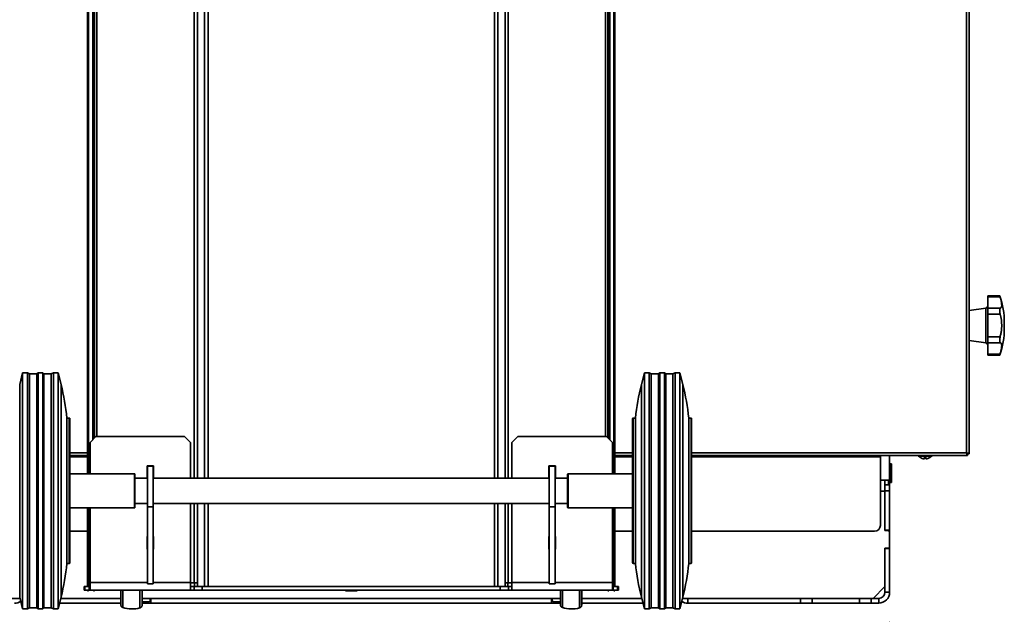
# Model space of a CAD drawing. Units: millimetres. Extents: x 4091 to 17516, y 501 to 10257.
# Drawn here: x 11032 to 11865, y 4459 to 4962 of the extents above; entities that cross this region are included whole.
import ezdxf

# ---------------------------------------------------------------- set-up
doc = ezdxf.new("R2010")
doc.units = ezdxf.units.MM
doc.styles.add('SLDTEXTSTYLE0', font='TXT', dxfattribs={"width": 0.605})
doc.dimstyles.new('SLDDIMSTYLE0', dxfattribs={"dimtxt": 89.891154, "dimasz": 82.55, "dimexe": 0, "dimexo": 0.0625, "dimgap": 22.472788, "dimtad": 1, "dimdec": 0, "dimrnd": 1e-09, "dimzin": 12, "dimdsep": 46, "dimtxsty": 'SLDTEXTSTYLE0', "dimsah": 1, "dimcen": 0.09, "dimadec": 0, "dimazin": 3, "dimtfac": 1, "dimtdec": 0, "dimtofl": 0, "dimtmove": 0, "dimatfit": 3, "dimfxl": 1, "dimfrac": 2, "dimtolj": 1, "dimtzin": 12, "dimarcsym": 0})

# ---------------------------------------------------------------- blocks, each defined once
blk = doc.blocks.new('_D_17')
at = {"color": 7, "linetype": 'Continuous', "lineweight": 0, "ltscale": 25}
for p, q in [((10857, 4452.64), (10857, 3948.96)), ((11768, 4452.64), (11768, 3948.96)), ((10857, 3998.96), (11768, 3998.96))]:
    blk.add_line(p, q, dxfattribs=at)
at = {"color": 7, "linetype": 'Continuous', "lineweight": 18, "ltscale": 25}
for points in [[(10857, 3998.96), (10939.55, 3986.26), (10939.55, 4011.66)], [(11768, 3998.96), (11685.45, 4011.66), (11685.45, 3986.26)]]:
    blk.add_solid(points, dxfattribs=at)
at = {"color": 7, "linetype": 'Continuous', "lineweight": 18, "ltscale": 25, "insert": (11209.61, 4118.34), "char_height": 92.604, "attachment_point": 1, "style": 'SLDTEXTSTYLE0'}
blk.add_mtext('911', dxfattribs=at)

msp = doc.modelspace()

# ---------------------------------------------------------------- linework, layer by layer
at = {"color": 7, "linetype": 'Continuous', "lineweight": 35, "ltscale": 25}
for p, q in [((11833.13, 4595.49), (11833.13, 5476.39)), ((11835.18, 5477.07), (11835.18, 4594.81)), ((11089.5, 4577.95), (11089.5, 5296.8)), ((11090.33, 4577.95), (11090.33, 5296.8)), ((11093.78, 4606.73), (11093.78, 5296.8)), ((11094.5, 4607.45), (11094.5, 5296.8)), ((11095.3, 4608.25), (11095.3, 5296.8)), ((11097.35, 5296.8), (11097.35, 4609.45)), ((11179.69, 5296.8), (11179.69, 4574.2)), ((11182.38, 5296.8), (11182.38, 4574.2)), ((11188.36, 5296.8), (11188.36, 4574.2)), ((11191.45, 5296.8), (11191.45, 4574.2)), ((11433.56, 5296.8), (11433.56, 4574.2)), ((11436.65, 5296.8), (11436.65, 4574.2)), ((11442.63, 5296.8), (11442.63, 4574.2)), ((11445.32, 5296.8), (11445.32, 4574.2)), ((11527.65, 4609.45), (11527.65, 5296.8)), ((11529.7, 4608.25), (11529.7, 5296.8)), ((11530.5, 4607.45), (11530.5, 5296.8)), ((11531.22, 4606.73), (11531.22, 5296.8)), ((11534.68, 4577.95), (11534.68, 5296.8)), ((11535.5, 4577.95), (11535.5, 5296.8)), ((11861.25, 4728.39), (11851, 4728.39)), ((11851, 4727.58), (11851, 4728.39)), ((11851, 4727.58), (11861.43, 4727.58)), ((11851, 4718.08), (11851, 4727.58)), ((11849.28, 4718.15), (11835.18, 4716.19)), ((11849.28, 4703.39), (11849.28, 4718.15)), ((11851, 4712.89), (11851, 4718.08)), ((11851, 4718.08), (11861.43, 4718.08)), ((11861.43, 4718.08), (11861.57, 4718.11)), ((11851, 4693.89), (11851, 4712.89)), ((11851, 4712.89), (11861.43, 4712.89)), ((11849.28, 4688.63), (11849.28, 4703.39)), ((11865, 4705.71), (11865, 4701.06)), ((11835.18, 4690.58), (11849.28, 4688.63)), ((11851, 4693.89), (11861.43, 4693.89)), ((11851, 4688.69), (11851, 4693.89)), ((11851, 4688.69), (11861.43, 4688.69)), ((11851, 4679.19), (11851, 4688.69)), ((11861.57, 4688.67), (11861.43, 4688.69)), ((11851, 4679.19), (11861.43, 4679.19)), ((11851, 4678.39), (11851, 4679.19)), ((11851, 4678.39), (11861.25, 4678.39)), ((11034.5, 4663.45), (11032, 4653.45)), ((11038.5, 4663.45), (11034.5, 4663.45)), ((11034.5, 4542.61), (11034.5, 4663.45)), ((11040.35, 4662.45), (11038.5, 4663.45)), ((11038.5, 4542.61), (11038.5, 4663.45)), ((11046.45, 4662.45), (11040.35, 4662.45)), ((11040.35, 4542.82), (11040.35, 4662.45)), ((11047.5, 4663.45), (11046.45, 4662.45)), ((11046.45, 4542.82), (11046.45, 4662.45)), ((11051.5, 4663.45), (11047.5, 4663.45)), ((11047.5, 4542.61), (11047.5, 4663.45)), ((11052.55, 4662.45), (11051.5, 4663.45)), ((11051.5, 4542.61), (11051.5, 4663.45)), ((11058.65, 4662.45), (11052.55, 4662.45)), ((11052.55, 4542.82), (11052.55, 4662.45)), ((11060.5, 4663.45), (11058.65, 4662.45)), ((11058.65, 4542.82), (11058.65, 4662.45)), ((11064.5, 4663.45), (11060.5, 4663.45)), ((11060.5, 4542.61), (11060.5, 4663.45)), ((11067, 4653.45), (11064.5, 4663.45)), ((11064.5, 4542.61), (11064.5, 4663.45)), ((11560.5, 4663.45), (11558, 4653.45)), ((11564.5, 4663.45), (11560.5, 4663.45)), ((11560.5, 4663.45), (11560.5, 4463.45)), ((11566.35, 4662.45), (11564.5, 4663.45)), ((11564.5, 4663.45), (11564.5, 4463.45)), ((11572.45, 4662.45), (11566.35, 4662.45)), ((11566.35, 4662.45), (11566.35, 4464.45)), ((11573.5, 4663.45), (11572.45, 4662.45)), ((11572.45, 4662.45), (11572.45, 4464.45)), ((11577.5, 4663.45), (11573.5, 4663.45)), ((11573.5, 4663.45), (11573.5, 4463.45)), ((11578.55, 4662.45), (11577.5, 4663.45)), ((11577.5, 4663.45), (11577.5, 4463.45)), ((11584.65, 4662.45), (11578.55, 4662.45)), ((11578.55, 4662.45), (11578.55, 4464.45)), ((11586.5, 4663.45), (11584.65, 4662.45)), ((11584.65, 4662.45), (11584.65, 4464.45)), ((11590.5, 4663.45), (11586.5, 4663.45)), ((11586.5, 4663.45), (11586.5, 4463.45)), ((11593, 4653.45), (11590.5, 4663.45)), ((11590.5, 4663.45), (11590.5, 4463.45)), ((11032, 4544.69), (11032, 4653.45)), ((11067, 4544.69), (11067, 4653.45)), ((11558, 4653.45), (11558, 4473.45)), ((11593, 4653.45), (11593, 4473.45)), ((11074, 4624.95), (11072, 4624.95)), ((11072, 4550.63), (11072, 4624.95)), ((11074, 4501.95), (11074, 4624.95)), ((11074.5, 4624.45), (11074.5, 4502.45)), ((11550.5, 4513.8), (11550.5, 4624.45)), ((11553, 4624.95), (11551, 4624.95)), ((11551, 4624.95), (11551, 4513.4)), ((11553, 4624.95), (11553, 4501.95)), ((11600, 4624.95), (11598, 4624.95)), ((11598, 4624.95), (11598, 4501.95)), ((11600, 4501.95), (11600, 4624.95)), ((11600.5, 4624.45), (11600.5, 4502.45)), ((11096.5, 4609.45), (11091.5, 4604.45)), ((11171.5, 4609.45), (11096.5, 4609.45)), ((11176.5, 4604.45), (11171.5, 4609.45)), ((11453.5, 4609.45), (11448.5, 4604.45)), ((11528.5, 4609.45), (11453.5, 4609.45)), ((11533.5, 4604.45), (11528.5, 4609.45)), ((11091.5, 4604.45), (11091.5, 4577.95)), ((11176.5, 4574.2), (11176.5, 4604.45)), ((11448.5, 4604.45), (11448.5, 4574.2)), ((11533.5, 4577.95), (11533.5, 4604.45)), ((11074.5, 4595.49), (11089.5, 4595.49)), ((11089.5, 4593.44), (11074.5, 4593.44)), ((11089.5, 4593.44), (11074.5, 4593.44)), ((11074.5, 4592.19), (11089.5, 4592.19)), ((11535.5, 4595.49), (11550.5, 4595.49)), ((11550.5, 4593.44), (11535.5, 4593.44)), ((11550.5, 4593.44), (11535.5, 4593.44)), ((11535.5, 4592.19), (11550.5, 4592.19)), ((11600.5, 4595.49), (11833.13, 4595.49)), ((11833.81, 4593.44), (11600.5, 4593.44)), ((11760.18, 4593.44), (11600.5, 4593.44)), ((11600.5, 4592.19), (11760.18, 4592.19)), ((11760.18, 4593.44), (11833.81, 4593.44)), ((11760.18, 4593.44), (11760.18, 4593.44)), ((11760.18, 4592.19), (11760.18, 4593.44)), ((11760.18, 4592.19), (11760.18, 4534.24)), ((11768, 4593.39), (11768, 4593.44)), ((11768, 4593.39), (11768, 4572.39)), ((11768, 4593.39), (11830.95, 4593.39)), ((11792, 4593.39), (11792, 4592.89)), ((11804, 4592.89), (11792, 4592.89)), ((11796, 4590.68), (11796, 4590.67)), ((11797.5, 4591.96), (11797.5, 4590.42)), ((11798.5, 4590.42), (11798.5, 4591.96)), ((11800, 4590.67), (11800, 4590.68)), ((11804, 4592.89), (11804, 4593.39)), ((11830.95, 4593.39), (11830.95, 4593.44)), ((11830.95, 4593.39), (11831.25, 4593.44)), ((11833.51, 4593.44), (11831.24, 4593.44)), ((11834.88, 4594.8), (11833.39, 4594.8)), ((11833.51, 4593.44), (11833.51, 4593.44)), ((11833.81, 4593.44), (11833.81, 4594.24)), ((11833.81, 4593.44), (11833.81, 4593.44)), ((11835.18, 4594.81), (11834.38, 4594.81)), ((11834.38, 4594.81), (11834.38, 4594.8)), ((11834.38, 4594.8), (11835.18, 4594.8)), ((11834.88, 4594.8), (11834.88, 4594.8)), ((11835.18, 4594.8), (11835.18, 4594.81)), ((11139.75, 4584.7), (11139.75, 4574.2)), ((11145.25, 4584.7), (11139.75, 4584.7)), ((11140, 4584.45), (11145, 4584.45)), ((11140, 4584.45), (11140, 4549.79)), ((11145, 4584.45), (11145, 4549.79)), ((11145.25, 4574.2), (11145.25, 4584.7)), ((11479.75, 4574.2), (11479.75, 4584.7)), ((11479.75, 4584.7), (11485.25, 4584.7)), ((11480, 4584.45), (11485, 4584.45)), ((11480, 4584.45), (11480, 4549.79)), ((11485, 4584.45), (11485, 4549.79)), ((11485.25, 4584.7), (11485.25, 4574.2)), ((11769.65, 4586.39), (11768.25, 4586.39)), ((11768.25, 4586.39), (11768.25, 4574.39)), ((11769.65, 4586.39), (11769.65, 4574.39)), ((11769.68, 4584.8), (11769.65, 4584.8)), ((11769.65, 4583.98), (11769.68, 4583.98)), ((11769.65, 4582.87), (11769.68, 4582.87)), ((11769.68, 4581.7), (11769.65, 4581.7)), ((11129, 4577.95), (11074.5, 4577.95)), ((11074.5, 4577.36), (11074.7, 4577.31)), ((11074.5, 4576.42), (11074.7, 4576.37)), ((11074.7, 4576.37), (11074.5, 4576.37)), ((11129, 4548.95), (11129, 4577.95)), ((11129.5, 4577.45), (11129.5, 4549.45)), ((11140, 4574.2), (11129.5, 4574.2)), ((11139.75, 4574.2), (11140, 4574.2)), ((11480, 4574.2), (11145, 4574.2)), ((11145, 4574.2), (11145.25, 4574.2)), ((11480, 4574.2), (11479.75, 4574.2)), ((11495.5, 4574.2), (11485, 4574.2)), ((11485.25, 4574.2), (11485, 4574.2)), ((11495.5, 4552.06), (11495.5, 4577.45)), ((11550.33, 4577.95), (11496, 4577.95)), ((11496, 4577.95), (11496, 4551.65)), ((11550.5, 4578), (11550.31, 4577.95)), ((11550.5, 4577.81), (11550.31, 4577.76)), ((11550.31, 4577.76), (11550.5, 4577.76)), ((11550.5, 4574.67), (11550.31, 4574.63)), ((11768.25, 4574.39), (11768.25, 4570.39)), ((11769.68, 4581.34), (11769.65, 4581.34)), ((11769.65, 4580.29), (11769.68, 4580.29)), ((11769.65, 4574.39), (11769.65, 4570.39)), ((11074.5, 4571.36), (11074.7, 4571.33)), ((11074.5, 4569.15), (11074.7, 4569.12)), ((11074.7, 4569.12), (11074.5, 4569.12)), ((11550.5, 4572.92), (11550.31, 4572.88)), ((11550.31, 4572.88), (11550.5, 4572.88)), ((11550.5, 4566.09), (11550.31, 4566.09)), ((11768, 4572.39), (11760.18, 4572.39)), ((11764, 4564.08), (11764, 4572.39)), ((11764, 4568.39), (11768, 4568.39)), ((11767, 4568.39), (11767, 4572.39)), ((11767, 4569.89), (11768, 4569.89)), ((11768, 4568.89), (11767, 4568.89)), ((11768, 4572.39), (11768, 4569.89)), ((11768, 4569.89), (11768, 4568.89)), ((11768, 4568.39), (11768, 4568.89)), ((11768, 4568.39), (11768, 4563.39)), ((11768.25, 4570.39), (11769.65, 4570.39)), ((11074.7, 4561.66), (11074.5, 4561.66)), ((11074.5, 4561.65), (11074.7, 4561.66)), ((11074.5, 4559.21), (11074.7, 4559.22)), ((11550.31, 4563.6), (11550.5, 4563.6)), ((11550.5, 4563.6), (11550.31, 4563.6)), ((11764, 4563.14), (11760.18, 4563.14)), ((11764, 4563.39), (11764, 4564.08)), ((11764, 4530.14), (11764, 4563.39)), ((11768, 4563.39), (11764, 4563.39)), ((11764, 4529.89), (11764, 4563.14)), ((11768, 4530.14), (11768, 4563.39)), ((11072, 4501.95), (11072, 4550.63)), ((11074.7, 4552.83), (11074.5, 4552.83)), ((11074.5, 4552.79), (11074.7, 4552.83)), ((11074.5, 4551.25), (11074.7, 4551.29)), ((11074.7, 4548.97), (11074.5, 4548.97)), ((11074.5, 4548.92), (11074.7, 4548.97)), ((11074.63, 4548.95), (11129, 4548.95)), ((11089.5, 4482.45), (11089.5, 4548.95)), ((11090.33, 4482.45), (11090.33, 4548.95)), ((11091.5, 4548.95), (11091.5, 4485.95)), ((11129.5, 4552.7), (11140, 4552.7)), ((11140, 4549.79), (11145, 4549.79)), ((11140, 4549.79), (11140, 4484.72)), ((11145, 4552.7), (11480, 4552.7)), ((11145, 4549.79), (11145, 4484.72)), ((11176.5, 4485.95), (11176.5, 4552.7)), ((11179.69, 4552.7), (11179.69, 4485.45)), ((11182.38, 4552.7), (11182.38, 4485.45)), ((11188.36, 4552.7), (11188.36, 4482.45)), ((11191.45, 4552.7), (11191.45, 4482.45)), ((11433.56, 4552.7), (11433.56, 4482.45)), ((11436.65, 4552.7), (11436.65, 4482.45)), ((11442.63, 4552.7), (11442.63, 4485.45)), ((11445.32, 4552.7), (11445.32, 4485.45)), ((11448.5, 4552.7), (11448.5, 4485.95)), ((11480, 4549.79), (11485, 4549.79)), ((11480, 4549.79), (11480, 4484.72)), ((11485, 4552.7), (11495.5, 4552.7)), ((11485, 4549.79), (11485, 4484.72)), ((11495.5, 4549.45), (11495.5, 4552.06)), ((11496, 4551.65), (11496, 4548.95)), ((11496, 4548.95), (11550.5, 4548.95)), ((11533.5, 4485.95), (11533.5, 4548.95)), ((11534.68, 4482.45), (11534.68, 4548.95)), ((11535.5, 4482.45), (11535.5, 4548.95)), ((11550.5, 4556.27), (11550.31, 4556.3)), ((11550.31, 4556.3), (11550.5, 4556.3)), ((11550.5, 4554.21), (11550.31, 4554.24)), ((11550.5, 4549.82), (11550.31, 4549.87)), ((11550.31, 4549.87), (11550.5, 4549.87)), ((11550.5, 4549.15), (11550.31, 4549.2)), ((11032, 4473.45), (11032, 4544.69)), ((11034.5, 4463.45), (11034.5, 4542.61)), ((11038.5, 4463.45), (11038.5, 4542.61)), ((11040.35, 4464.45), (11040.35, 4542.82)), ((11046.45, 4464.45), (11046.45, 4542.82)), ((11047.5, 4463.45), (11047.5, 4542.61)), ((11051.5, 4463.45), (11051.5, 4542.61)), ((11052.55, 4464.45), (11052.55, 4542.82)), ((11058.65, 4464.45), (11058.65, 4542.82)), ((11060.5, 4463.45), (11060.5, 4542.61)), ((11064.5, 4463.45), (11064.5, 4542.61)), ((11067, 4473.45), (11067, 4544.69)), ((11760.18, 4534.24), (11760.18, 4534.24)), ((11089.5, 4529.24), (11074.5, 4529.24)), ((11089.5, 4529.24), (11074.5, 4529.24)), ((11140, 4524.7), (11139.75, 4524.7)), ((11139.75, 4524.7), (11139.75, 4514.2)), ((11145.25, 4524.7), (11145, 4524.7)), ((11145.25, 4514.2), (11145.25, 4524.7)), ((11479.75, 4524.7), (11480, 4524.7)), ((11479.75, 4514.2), (11479.75, 4524.7)), ((11485, 4524.7), (11485.25, 4524.7)), ((11485.25, 4524.7), (11485.25, 4514.2)), ((11550.5, 4529.24), (11535.5, 4529.24)), ((11550.5, 4529.24), (11535.5, 4529.24)), ((11755.18, 4529.24), (11600.5, 4529.24)), ((11755.18, 4529.24), (11600.5, 4529.24)), ((11755.18, 4529.24), (11755.18, 4529.24)), ((11764, 4530.14), (11768, 4530.14)), ((11767, 4529.89), (11764, 4529.89)), ((11768, 4528.89), (11767, 4529.89)), ((11768, 4528.89), (11768, 4530.14)), ((11768, 4515.89), (11768, 4528.89)), ((11764, 4482.39), (11764, 4514.89)), ((11764, 4514.89), (11767, 4514.89)), ((11767, 4514.89), (11768, 4515.89)), ((11768, 4514.64), (11768, 4515.89)), ((11139.75, 4514.2), (11140, 4514.2)), ((11145, 4514.2), (11145.25, 4514.2)), ((11480, 4514.2), (11479.75, 4514.2)), ((11485.25, 4514.2), (11485, 4514.2)), ((11550.5, 4502.45), (11550.5, 4513.8)), ((11551, 4513.4), (11551, 4501.95)), ((11764, 4477.64), (11764, 4514.64)), ((11764, 4514.64), (11768, 4514.64)), ((11768, 4477.64), (11768, 4514.64)), ((11072, 4501.95), (11074, 4501.95)), ((11551, 4501.95), (11553, 4501.95)), ((11598, 4501.95), (11600, 4501.95)), ((11086.5, 4479.45), (11086.5, 4482.45)), ((11086.5, 4482.45), (11087.17, 4482.45)), ((11087.17, 4482.45), (11087.17, 4479.45)), ((11087.17, 4482.45), (11090.83, 4482.45)), ((11090.83, 4479.45), (11090.83, 4482.45)), ((11090.83, 4482.45), (11091.5, 4482.45)), ((11091.5, 4479.45), (11091.5, 4485.95)), ((11140, 4485.95), (11091.5, 4485.95)), ((11140, 4484.72), (11145, 4484.72)), ((11176.5, 4485.95), (11145, 4485.95)), ((11176.5, 4485.95), (11176.5, 4479.45)), ((11176.5, 4485.45), (11179.69, 4485.45)), ((11179.5, 4482.45), (11176.5, 4482.45)), ((11179.5, 4482.45), (11179.5, 4479.45)), ((11179.5, 4482.45), (11186.43, 4482.45)), ((11179.69, 4485.45), (11182.38, 4485.45)), ((11179.9, 4485.45), (11179.9, 4482.45)), ((11182.38, 4485.45), (11182.38, 4482.45)), ((11186.43, 4479.45), (11186.43, 4482.45)), ((11186.43, 4482.45), (11438.58, 4482.45)), ((11438.58, 4479.45), (11438.58, 4482.45)), ((11438.58, 4482.45), (11445.5, 4482.45)), ((11442.63, 4485.45), (11442.63, 4482.45)), ((11445.32, 4485.45), (11442.63, 4485.45)), ((11445.11, 4485.45), (11445.11, 4482.45)), ((11448.5, 4485.45), (11445.32, 4485.45)), ((11445.5, 4482.45), (11445.5, 4479.45)), ((11448.5, 4482.45), (11445.5, 4482.45)), ((11448.5, 4479.45), (11448.5, 4485.95)), ((11480, 4485.95), (11448.5, 4485.95)), ((11480, 4484.72), (11485, 4484.72)), ((11533.5, 4485.95), (11485, 4485.95)), ((11533.5, 4485.95), (11533.5, 4479.45)), ((11533.5, 4482.45), (11534.17, 4482.45)), ((11534.17, 4482.45), (11534.17, 4479.45)), ((11534.17, 4482.45), (11537.83, 4482.45)), ((11537.83, 4479.45), (11537.83, 4482.45)), ((11537.83, 4482.45), (11538.5, 4482.45)), ((11538.5, 4482.45), (11538.5, 4479.45)), ((11754, 4472.39), (11764, 4482.39)), ((11032, 4473.45), (11034.5, 4463.45)), ((11064.5, 4463.45), (11067, 4473.45)), ((11087.17, 4479.45), (11086.5, 4479.45)), ((11087.17, 4479.45), (11090.83, 4479.45)), ((11089.5, 4479.45), (11089.5, 4478.95)), ((11090.3, 4478.95), (11089.5, 4478.95)), ((11090.3, 4479.45), (11090.3, 4478.95)), ((11091.5, 4479.45), (11090.83, 4479.45)), ((11176.5, 4479.45), (11091.5, 4479.45)), ((11094.5, 4479.45), (11094.5, 4478.95)), ((11095.3, 4478.95), (11094.5, 4478.95)), ((11095.3, 4479.45), (11095.3, 4478.95)), ((11179.5, 4479.45), (11176.5, 4479.45)), ((11179.5, 4479.45), (11186.43, 4479.45)), ((11186.43, 4479.45), (11438.58, 4479.45)), ((11307.5, 4479.45), (11307.5, 4478.95)), ((11307.5, 4478.95), (11317.5, 4478.95)), ((11317.5, 4478.95), (11317.5, 4479.45)), ((11438.58, 4479.45), (11445.5, 4479.45)), ((11448.5, 4479.45), (11445.5, 4479.45)), ((11533.5, 4479.45), (11448.5, 4479.45)), ((11529.7, 4479.45), (11529.7, 4478.95)), ((11529.7, 4478.95), (11530.5, 4478.95)), ((11530.5, 4479.45), (11530.5, 4478.95)), ((11534.17, 4479.45), (11533.5, 4479.45)), ((11534.17, 4479.45), (11537.83, 4479.45)), ((11534.7, 4479.45), (11534.7, 4478.95)), ((11534.7, 4478.95), (11535.5, 4478.95)), ((11535.5, 4479.45), (11535.5, 4478.95)), ((11538.5, 4479.45), (11537.83, 4479.45)), ((11558, 4473.45), (11560.5, 4463.45)), ((11590.5, 4463.45), (11593, 4473.45)), ((11764, 4477.64), (11768, 4477.64)), ((11032.27, 4472.39), (10932.5, 4472.39)), ((11065.74, 4468.39), (11117.55, 4468.39)), ((11117.55, 4472.39), (11066.74, 4472.39)), ((11117.56, 4469.22), (11117.56, 4469.22)), ((11117.56, 4467.07), (11117.56, 4467.07)), ((11489.43, 4472.39), (11135.57, 4472.39)), ((11141.5, 4469.39), (11135.57, 4469.39)), ((11143, 4468.39), (11135.57, 4468.39)), ((11141.5, 4469.39), (11142.5, 4470.39)), ((11142.5, 4472.39), (11142.5, 4470.39)), ((11143, 4468.39), (11143, 4472.39)), ((11143, 4468.39), (11482, 4468.39)), ((11482, 4468.39), (11482, 4472.39)), ((11489.44, 4468.39), (11482, 4468.39)), ((11482.5, 4470.39), (11482.5, 4472.39)), ((11482.5, 4470.39), (11483.5, 4469.39)), ((11489.44, 4469.39), (11483.5, 4469.39)), ((11507.45, 4469.22), (11507.45, 4469.22)), ((11507.45, 4468.39), (11559.27, 4468.39)), ((11507.45, 4466.77), (11507.45, 4466.77)), ((11558.27, 4472.39), (11507.46, 4472.39)), ((11692.5, 4472.39), (11592.74, 4472.39)), ((11597.25, 4472.39), (11597.25, 4468.39)), ((11597.25, 4472.39), (11692.5, 4472.39)), ((11597.25, 4468.39), (11692.5, 4468.39)), ((11692.5, 4468.39), (11692.5, 4472.39)), ((11692.5, 4472.39), (11702.5, 4472.39)), ((11702.5, 4468.39), (11692.5, 4468.39)), ((11702.5, 4468.39), (11702.5, 4472.39)), ((11702.5, 4472.39), (11742.5, 4472.39)), ((11702.5, 4468.39), (11742.5, 4468.39)), ((11742.5, 4468.39), (11742.5, 4472.39)), ((11742.5, 4472.39), (11752.5, 4472.39)), ((11752.5, 4468.39), (11742.5, 4468.39)), ((11754, 4472.39), (11752.5, 4472.39)), ((11752.5, 4472.39), (11752.5, 4468.39)), ((11752.5, 4472.39), (11758.75, 4472.39)), ((11752.5, 4468.39), (11758.75, 4468.39)), ((11758.75, 4468.39), (11758.75, 4472.39)), ((11034.5, 4463.45), (11038.5, 4463.45)), ((11038.5, 4463.45), (11040.35, 4464.45)), ((11040.35, 4464.45), (11046.45, 4464.45)), ((11046.45, 4464.45), (11047.5, 4463.45)), ((11047.5, 4463.45), (11051.5, 4463.45)), ((11051.5, 4463.45), (11052.55, 4464.45)), ((11052.55, 4464.45), (11058.65, 4464.45)), ((11058.65, 4464.45), (11060.5, 4463.45)), ((11060.5, 4463.45), (11064.5, 4463.45)), ((11560.5, 4463.45), (11564.5, 4463.45)), ((11564.5, 4463.45), (11566.35, 4464.45)), ((11566.35, 4464.45), (11572.45, 4464.45)), ((11572.45, 4464.45), (11573.5, 4463.45)), ((11573.5, 4463.45), (11577.5, 4463.45)), ((11577.5, 4463.45), (11578.55, 4464.45)), ((11578.55, 4464.45), (11584.65, 4464.45)), ((11584.65, 4464.45), (11586.5, 4463.45)), ((11586.5, 4463.45), (11590.5, 4463.45))]:
    msp.add_line(p, q, dxfattribs=at)
at = {"color": 7, "linetype": 'Continuous', "lineweight": 35, "ltscale": 25, "flags": 128}
for points in [[(11833.39, 4594.8), (11833.61, 4594.8), (11833.82, 4594.8), (11834.01, 4594.8), (11834.17, 4594.8), (11834.28, 4594.8), (11834.36, 4594.8), (11834.38, 4594.8)], [(11833.39, 4594.8), (11833.53, 4594.8), (11833.91, 4594.8), (11834.27, 4594.8), (11834.58, 4594.8), (11834.83, 4594.8), (11835.02, 4594.8), (11835.14, 4594.8), (11835.18, 4594.8)], [(11117.54, 4479.45), (11117.54, 4477.96), (11117.55, 4475.66), (11117.55, 4473.58), (11117.55, 4471.73), (11117.55, 4470.17), (11117.55, 4468.9), (11117.56, 4467.95), (11117.56, 4467.34), (11117.56, 4467.08), (11117.56, 4467.07)], [(11117.55, 4479.45), (11117.55, 4478.45), (11117.55, 4476.3), (11117.55, 4474.38), (11117.55, 4472.73), (11117.55, 4471.36), (11117.56, 4470.31), (11117.56, 4469.6), (11117.56, 4469.25), (11117.56, 4469.25), (11117.56, 4469.6), (11117.57, 4470.31), (11117.57, 4471.36), (11117.57, 4472.73), (11117.57, 4474.38), (11117.57, 4476.3), (11117.58, 4478.45), (11117.58, 4479.45)], [(11117.55, 4479.45), (11117.55, 4478.46), (11117.55, 4476.32), (11117.55, 4474.4), (11117.55, 4472.74), (11117.55, 4471.38), (11117.56, 4470.33), (11117.56, 4469.62), (11117.56, 4469.27), (11117.56, 4469.27), (11117.56, 4469.62), (11117.57, 4470.33), (11117.57, 4471.38), (11117.57, 4472.74), (11117.57, 4474.4), (11117.57, 4476.32), (11117.58, 4478.46), (11117.58, 4479.45)], [(11117.55, 4479.45), (11117.55, 4479.23), (11117.55, 4477.31), (11117.55, 4475.65), (11117.55, 4474.27), (11117.56, 4473.21), (11117.56, 4472.49), (11117.56, 4472.12), (11117.56, 4472.12), (11117.56, 4472.49), (11117.57, 4473.21), (11117.57, 4474.27), (11117.57, 4475.65), (11117.57, 4477.31), (11117.57, 4479.23), (11117.57, 4479.45)], [(11117.56, 4467.07), (11117.56, 4467.17), (11117.56, 4467.6), (11117.57, 4468.38), (11117.57, 4469.49), (11117.57, 4470.91), (11117.57, 4472.62), (11117.58, 4474.59), (11117.58, 4476.79), (11117.58, 4479.17), (11117.58, 4479.45)], [(11119.28, 4464.69), (11119.28, 4464.7), (11119.29, 4464.97), (11119.29, 4465.6), (11119.29, 4466.57), (11119.29, 4467.88), (11119.3, 4469.49), (11119.3, 4471.39), (11119.3, 4473.56), (11119.3, 4475.94), (11119.3, 4478.52), (11119.3, 4479.45)], [(11133.73, 4464.36), (11133.73, 4464.53), (11133.73, 4465.06), (11133.73, 4465.92), (11133.74, 4467.12), (11133.74, 4468.62), (11133.74, 4470.42), (11133.74, 4472.47), (11133.74, 4474.76), (11133.75, 4477.25), (11133.75, 4479.45)], [(11135.56, 4466.77), (11135.56, 4466.87), (11135.56, 4467.31), (11135.57, 4468.1), (11135.57, 4469.23), (11135.57, 4470.67), (11135.57, 4472.4), (11135.58, 4474.39), (11135.58, 4476.62), (11135.58, 4479.04), (11135.58, 4479.45)], [(11489.45, 4467.07), (11489.44, 4467.17), (11489.44, 4467.6), (11489.44, 4468.38), (11489.44, 4469.49), (11489.44, 4470.91), (11489.43, 4472.62), (11489.43, 4474.59), (11489.43, 4476.79), (11489.43, 4479.17), (11489.43, 4479.45)], [(11491.17, 4464.69), (11491.17, 4464.7), (11491.17, 4464.97), (11491.16, 4465.6), (11491.16, 4466.57), (11491.16, 4467.88), (11491.16, 4469.49), (11491.15, 4471.39), (11491.15, 4473.56), (11491.15, 4475.94), (11491.15, 4478.52), (11491.15, 4479.45)], [(11505.61, 4464.36), (11505.61, 4464.36), (11505.61, 4464.53), (11505.61, 4465.06), (11505.61, 4465.92), (11505.6, 4467.12), (11505.6, 4468.62), (11505.6, 4470.42), (11505.6, 4472.47), (11505.6, 4474.76), (11505.59, 4477.25), (11505.59, 4479.45)], [(11507.45, 4466.77), (11507.44, 4466.87), (11507.44, 4467.31), (11507.44, 4468.1), (11507.44, 4469.23), (11507.44, 4470.67), (11507.43, 4472.4), (11507.43, 4474.39), (11507.43, 4476.62), (11507.43, 4479.04), (11507.43, 4479.45)], [(11507.46, 4479.45), (11507.46, 4478.45), (11507.46, 4476.3), (11507.46, 4474.38), (11507.46, 4472.73), (11507.45, 4471.36), (11507.45, 4470.31), (11507.45, 4469.6), (11507.45, 4469.25), (11507.45, 4469.25), (11507.44, 4469.6), (11507.44, 4470.31), (11507.44, 4471.36), (11507.44, 4472.73), (11507.43, 4474.38), (11507.43, 4476.3), (11507.43, 4478.45), (11507.43, 4479.45)], [(11507.46, 4479.45), (11507.46, 4478.46), (11507.46, 4476.32), (11507.46, 4474.4), (11507.46, 4472.74), (11507.45, 4471.38), (11507.45, 4470.33), (11507.45, 4469.62), (11507.45, 4469.27), (11507.45, 4469.27), (11507.44, 4469.62), (11507.44, 4470.33), (11507.44, 4471.38), (11507.44, 4472.74), (11507.43, 4474.4), (11507.43, 4476.32), (11507.43, 4478.46), (11507.43, 4479.45)], [(11507.46, 4479.45), (11507.46, 4479.23), (11507.46, 4477.31), (11507.46, 4475.65), (11507.45, 4474.27), (11507.45, 4473.21), (11507.45, 4472.49), (11507.45, 4472.12), (11507.45, 4472.12), (11507.44, 4472.49), (11507.44, 4473.21), (11507.44, 4474.27), (11507.44, 4475.65), (11507.44, 4477.31), (11507.43, 4479.23), (11507.43, 4479.45)], [(11507.46, 4479.45), (11507.46, 4477.81), (11507.46, 4475.48), (11507.46, 4473.37), (11507.46, 4471.5), (11507.46, 4469.91), (11507.45, 4468.62), (11507.45, 4467.66), (11507.45, 4467.04), (11507.45, 4466.78), (11507.45, 4466.77)]]:
    msp.add_lwpolyline(points, dxfattribs=at)
at = {"color": 7, "linetype": 'Continuous', "lineweight": 35, "ltscale": 625}
for centre, radius, start, end in [((11795, 4705.71), 70, 0, 18.83373), ((11849, 4720.13), 2, 277.90716, 0), ((11795, 4701.06), 70, 341.16613, 0), ((11849, 4686.64), 2, 0, 82.09284), ((10870, 4604.2), 203.06, 5.86501, 14.03624), ((11755, 4604.2), 203.06, 165.96376, 174.13499), ((11396, 4604.2), 203.06, 5.86501, 14.03624), ((11074, 4624.45), 0.5, 0, 90), ((11551, 4624.45), 0.5, 90, 180), ((11600, 4624.45), 0.5, 0, 90), ((11798, 4597.69), 7.3, 221.11209, 254.0992), ((11798, 4597.69), 7.28, 254.06078, 266.0633), ((11798, 4597.69), 5.75, 265.00976, 274.99024), ((11798, 4597.69), 7.28, 273.9367, 285.93922), ((11798, 4597.69), 7.3, 285.9008, 318.88791), ((11768.25, 4586.14), 0.25, 90, 180), ((11129, 4577.45), 0.5, 0, 90), ((11496, 4577.45), 0.5, 90, 180), ((11768.25, 4570.64), 0.25, 180, 270), ((11129, 4549.45), 0.5, 270, 0), ((11496, 4549.45), 0.5, 180, 270), ((11755.18, 4534.24), 5, 270, 0), ((11755.18, 4534.24), 5, 270, 0), ((10870, 4522.7), 203.06, 345.96376, 354.13499), ((11074, 4502.45), 0.5, 270, 0), ((11551, 4502.45), 0.5, 180, 270), ((11755, 4522.7), 203.06, 185.86501, 194.03624), ((11396, 4522.7), 203.06, 345.96376, 354.13499), ((11600, 4502.45), 0.5, 270, 0), ((11758.75, 4477.64), 5.25, 270, 0), ((11758.75, 4477.64), 9.25, 270, 0), ((11027.75, 4477.64), 9.25, 270, 303.69056), ((11597.25, 4477.64), 9.25, 236.34723, 270), ((11127.06, 4488.45), 25, 251.87379, 285.46602), ((11498.95, 4488.45), 25, 251.87379, 285.46602)]:
    msp.add_arc(centre, radius, start, end, dxfattribs=at)
at = {"color": 7, "linetype": 'Continuous', "lineweight": 35, "ltscale": 25}
for points, knots in [([(11861.43, 4727.58), (11861.36, 4727.88), (11861.24, 4728.35), (11861.24, 4728.32), (11861.25, 4728.31)], [0, 0, 0, 0, 0.6278027, 1, 1, 1, 1]), ([(11861.91, 4718.2), (11861.99, 4718.21), (11862.32, 4718.26), (11862.63, 4718.87), (11862.83, 4720), (11862.78, 4721.48), (11862.53, 4723.29), (11862.1, 4725.32), (11861.65, 4726.83), (11861.43, 4727.58)], [0, 0, 0, 0, 0.059656, 0.236115, 0.393117, 0.550113, 0.700712, 0.851341, 1, 1, 1, 1]), ([(11861.43, 4712.89), (11861.36, 4713.54), (11861.22, 4714.85), (11861.21, 4716.61), (11861.32, 4717.62), (11861.42, 4718.02), (11861.43, 4718.08)], [0, 0, 0, 0, 0.313594, 0.627368, 0.938433, 1, 1, 1, 1]), ([(11861.43, 4693.89), (11861.69, 4694.79), (11862.2, 4696.61), (11862.64, 4699.56), (11862.82, 4702.5), (11862.78, 4705.32), (11862.53, 4708.04), (11862.1, 4710.6), (11861.65, 4712.13), (11861.43, 4712.89)], [0, 0, 0, 0, 0.158061, 0.316053, 0.456625, 0.597191, 0.732031, 0.866897, 1, 1, 1, 1]), ([(11861.43, 4688.69), (11861.36, 4689.07), (11861.22, 4689.83), (11861.21, 4691.57), (11861.32, 4692.98), (11861.42, 4693.76), (11861.43, 4693.89)], [0, 0, 0, 0, 0.313589, 0.627364, 0.938428, 1, 1, 1, 1]), ([(11861.43, 4679.19), (11861.69, 4680.08), (11862.2, 4681.86), (11862.64, 4684.09), (11862.82, 4685.89), (11862.79, 4687.24), (11862.52, 4688.12), (11862.23, 4688.57), (11861.96, 4688.6), (11861.92, 4688.61)], [0, 0, 0, 0, 0.176331, 0.352586, 0.509407, 0.666221, 0.816647, 0.967101, 1, 1, 1, 1]), ([(11861.25, 4678.46), (11861.24, 4678.44), (11861.22, 4678.38), (11861.32, 4678.76), (11861.42, 4679.13), (11861.43, 4679.19)], [0, 0, 0, 0, 0.2554201, 0.8769703, 1, 1, 1, 1]), ([(11833.13, 4595.49), (11833.18, 4595.25), (11833.28, 4594.78), (11833.43, 4594.16), (11833.58, 4593.69), (11833.71, 4593.47), (11833.79, 4593.45), (11833.81, 4593.44)], [0, 0, 0, 0, 0.219493, 0.439009, 0.658524, 0.87804, 1, 1, 1, 1]), ([(11833.13, 4595.49), (11833.17, 4595.36), (11833.27, 4595.08), (11833.42, 4594.7), (11833.58, 4594.4), (11833.71, 4594.26), (11833.79, 4594.24), (11833.81, 4594.24)], [0, 0, 0, 0, 0.198917, 0.426285, 0.653675, 0.881064, 1, 1, 1, 1]), ([(11835.18, 4594.81), (11835.16, 4594.86), (11835.11, 4594.96), (11834.74, 4595.11), (11834.2, 4595.26), (11833.63, 4595.38), (11833.26, 4595.46), (11833.13, 4595.49)], [0, 0, 0, 0, 0.219493, 0.439009, 0.658524, 0.87804, 1, 1, 1, 1]), ([(11834.38, 4594.81), (11834.37, 4594.85), (11834.34, 4594.95), (11834.13, 4595.1), (11833.79, 4595.25), (11833.43, 4595.38), (11833.21, 4595.46), (11833.13, 4595.49)], [0, 0, 0, 0, 0.198917, 0.426285, 0.653675, 0.881064, 1, 1, 1, 1]), ([(11117.58, 4466.78), (11117.58, 4466.75), (11117.6, 4466.57), (11117.71, 4466.17), (11117.99, 4465.62), (11118.46, 4465.12), (11118.92, 4464.79), (11119.21, 4464.73), (11119.25, 4464.72)], [0, 0, 0, 0, 0.036229, 0.227508, 0.417951, 0.68812, 0.954519, 1, 1, 1, 1]), ([(11133.77, 4464.4), (11133.91, 4464.44), (11134.27, 4464.53), (11134.72, 4464.87), (11135.11, 4465.3), (11135.35, 4465.72), (11135.48, 4466.09), (11135.53, 4466.37), (11135.55, 4466.5), (11135.55, 4466.54)], [0, 0, 0, 0, 0.145201, 0.367632, 0.558024, 0.71975, 0.852203, 0.952102, 1, 1, 1, 1]), ([(11489.46, 4466.82), (11489.46, 4466.8), (11489.47, 4466.7), (11489.54, 4466.33), (11489.73, 4465.85), (11490.15, 4465.3), (11490.61, 4464.9), (11491, 4464.78), (11491.12, 4464.74)], [0, 0, 0, 0, 0.0249018, 0.1380347, 0.3732417, 0.5797222, 0.8588237, 1, 1, 1, 1]), ([(11505.67, 4464.39), (11505.86, 4464.46), (11506.25, 4464.59), (11506.72, 4464.97), (11507.06, 4465.4), (11507.27, 4465.82), (11507.38, 4466.17), (11507.42, 4466.41), (11507.43, 4466.49), (11507.43, 4466.5)], [0, 0, 0, 0, 0.202896, 0.42018, 0.606466, 0.763703, 0.89063, 0.982735, 1, 1, 1, 1])]:
    msp.add_open_spline(points, degree=3, knots=knots, dxfattribs=at)

# ---------------------------------------------------------------- dimensions: what is measured, and where the dimension line sits
at = {"color": 7, "linetype": 'Continuous', "lineweight": 18, "ltscale": 25}
dim = msp.add_linear_dim(base=(11768, 3998.96), p1=(10857, 4477.64), p2=(11768, 4477.64), dimstyle='SLDDIMSTYLE0', dxfattribs=at)
dim.commit()
dim.dimension.update_dxf_attribs({"geometry": '_D_17', "text_midpoint": (11312.5, 3998.96), "dimtype": 160})

doc.saveas('drawing.dxf')
